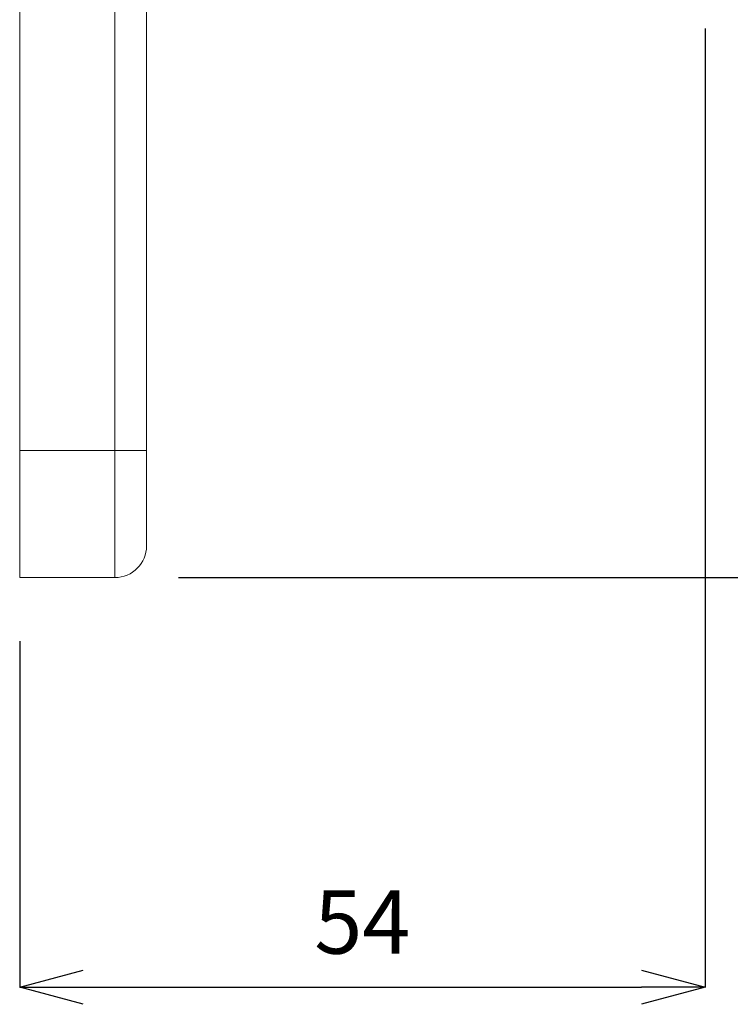
# Model space of a CAD drawing. Units: millimetres. Extents: x 476 to 896, y -35 to 559.
# Drawn here: x 749 to 805, y 241 to 319 of the extents above; entities that cross this region are included whole.
import ezdxf

# ---------------------------------------------------------------- set-up
doc = ezdxf.new("R2010")
doc.units = ezdxf.units.MM
doc.header["$LTSCALE"] = 38.72
doc.header["$PDMODE"] = 3
doc.header["$PDSIZE"] = 0.3125
doc.layers.get('0').update_dxf_attribs({"linetype": 'CONTINUOUS'})
doc.layers.get('Defpoints').update_dxf_attribs({"linetype": 'CONTINUOUS'})
doc.layers.add('寸法', color=3, linetype='CONTINUOUS', lineweight=20)
doc.layers.add('細線', color=7, linetype='CONTINUOUS', lineweight=9)
doc.styles.add('japanese', font='romans.shx', dxfattribs={"bigfont": 'bigfont.shx'})
doc.dimstyles.new('KIHON', dxfattribs={"dimscale": 10, "dimtxt": 2.5, "dimasz": 2.5, "dimexe": 0, "dimexo": 2, "dimgap": 1, "dimtad": 1, "dimdec": 0, "dimdsep": 46, "dimtxsty": 'japanese', "dimblk": 'OPEN30', "dimcen": 2.5, "dimadec": 0, "dimazin": 0, "dimtfac": 1, "dimtdec": 0, "dimtmove": 0, "dimatfit": 0, "dimfxl": 0, "dimarcsym": 0})

# ---------------------------------------------------------------- blocks, each defined once
blk = doc.blocks.new('_Open30')
at = {"color": 0, "linetype": 'ByBlock', "lineweight": -2}
for p, q in [((-1, 0.268), (0, 0)), ((0, 0), (-1, -0.268)), ((0, 0), (-1, 0))]:
    blk.add_line(p, q, dxfattribs=at)
blk = doc.blocks.new('*D17')
at = {"layer": 'Defpoints', "color": 0}
for p in [(803.136, 344.305), (756.636, 275.055), (859.511, 275.055)]:
    blk.add_point(p, dxfattribs=at)
at = {"layer": '寸法', "color": 0, "lineweight": -2}
for p, q in [((808.136, 344.305), (859.511, 344.305)), ((859.511, 339.305), (859.511, 280.055)), ((761.636, 275.055), (859.511, 275.055))]:
    blk.add_line(p, q, dxfattribs=at)
at = {"layer": '寸法', "color": 0, "lineweight": -2, "xscale": 5, "yscale": 5, "zscale": 5}
for p, rotation in [((859.511, 344.305), 90), ((859.511, 275.055), 270)]:
    blk.add_blockref('_Open30', p, dxfattribs=dict(at, rotation=rotation))
at = {"layer": '寸法', "color": 0, "lineweight": 5, "insert": (855.011, 309.68), "char_height": 5, "attachment_point": 5, "rotation": 90, "style": 'japanese'}
blk.add_mtext('69', dxfattribs=at)
blk = doc.blocks.new('*D18')
at = {"layer": 'Defpoints', "color": 0}
for p in [(803.136, 323.305), (749.136, 275.055), (803.136, 242.775)]:
    blk.add_point(p, dxfattribs=at)
at = {"layer": '寸法', "color": 0, "lineweight": -2}
for p, q in [((803.136, 318.305), (803.136, 242.775)), ((749.136, 270.055), (749.136, 242.775)), ((754.136, 242.775), (798.136, 242.775))]:
    blk.add_line(p, q, dxfattribs=at)
at = {"layer": '寸法', "color": 0, "lineweight": -2, "xscale": 5, "yscale": 5, "zscale": 5, "rotation": 180}
blk.add_blockref('_Open30', (749.136, 242.775), dxfattribs=at)
at = {"layer": '寸法', "color": 0, "lineweight": -2, "xscale": 5, "yscale": 5, "zscale": 5}
blk.add_blockref('_Open30', (803.136, 242.775), dxfattribs=at)
at = {"layer": '寸法', "color": 0, "lineweight": 5, "insert": (776.136, 247.275), "char_height": 5, "attachment_point": 5, "style": 'japanese'}
blk.add_mtext('54', dxfattribs=at)

msp = doc.modelspace()

# ---------------------------------------------------------------- linework, layer by layer
at = {"layer": '細線'}
for p, q in [((749.136, 485.055), (749.136, 275.055)), ((756.636, 485.055), (756.636, 275.055)), ((759.136, 482.555), (759.136, 277.555)), ((749.136, 285.055), (759.136, 285.055)), ((749.136, 275.055), (756.636, 275.055))]:
    msp.add_line(p, q, dxfattribs=at)
msp.add_arc((756.636, 277.555), 2.5, 270, 0, dxfattribs=at)

# ---------------------------------------------------------------- dimensions: what is measured, and where the dimension line sits
at = {"layer": '寸法', "lineweight": 5}
dim = msp.add_linear_dim(base=(859.511, 275.055), p1=(803.136, 344.305), p2=(756.636, 275.055), angle=90, dimstyle='KIHON', override={"dimtxt": 0.5, "dimasz": 0.5, "dimexo": 0.5, "dimgap": 0.2}, dxfattribs=at)
dim.commit()
dim.dimension.update_dxf_attribs({"geometry": '*D17', "text_midpoint": (855.011, 309.68)})
dim = msp.add_linear_dim(base=(803.136, 242.775), p1=(749.136, 275.055), p2=(803.136, 323.305), dimstyle='KIHON', override={"dimtxt": 0.5, "dimasz": 0.5, "dimexo": 0.5, "dimgap": 0.2}, dxfattribs=at)
dim.commit()
dim.dimension.update_dxf_attribs({"geometry": '*D18', "text_midpoint": (776.136, 247.275)})

doc.saveas('drawing.dxf')
